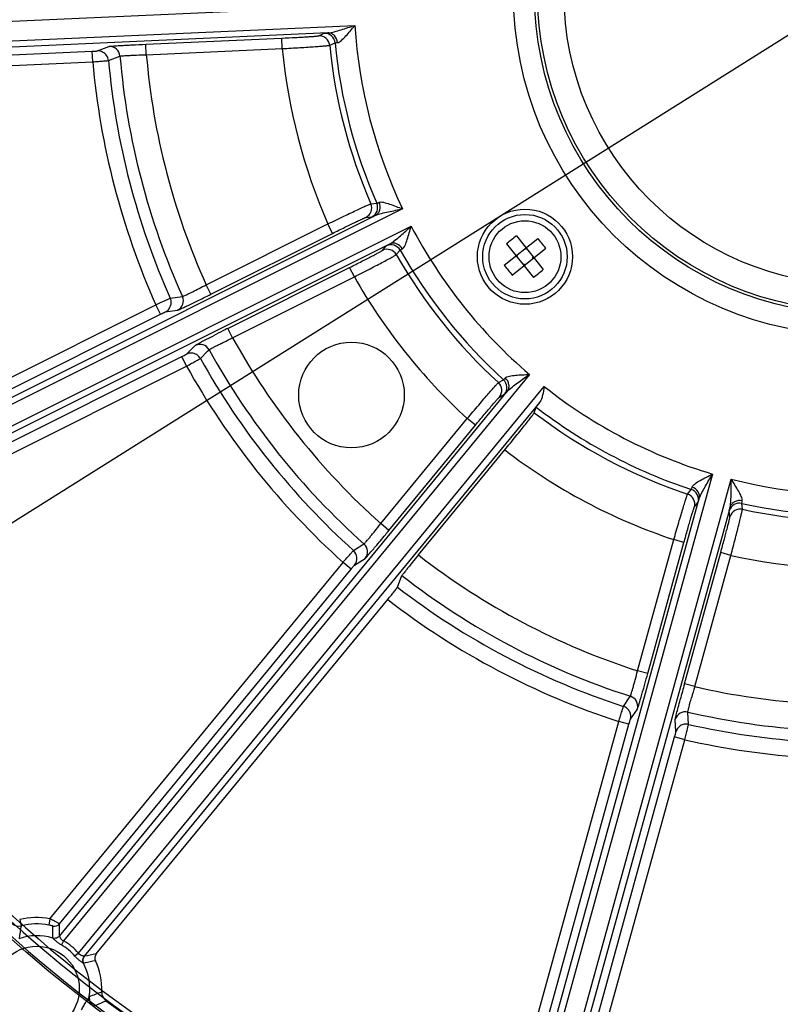
# Model space of a CAD drawing. Units: millimetres. Extents: x 597 to 4183, y 2585 to 5121.
# Drawn here: x 1263 to 1335, y 3702 to 3795 of the extents above; entities that cross this region are included whole.
import ezdxf

# ---------------------------------------------------------------- set-up
doc = ezdxf.new("R2010")
doc.units = ezdxf.units.MM
doc.layers.get('0').update_dxf_attribs({"lineweight": 30})
doc.layers.add('02___PRT_ALL_AXES', color=7, linetype='Continuous')
doc.layers.add('3_ALL_AXES', color=7, linetype='Continuous')
doc.layers.add('总内框线', color=7, linetype='Continuous', lineweight=50)
doc.layers.add('标注层', color=7, linetype='Continuous', lineweight=25)
doc.styles.get("Standard").update_dxf_attribs({"font": 'gbenor.shx', "bigfont": 'gbcbig.shx'})
doc.dimstyles.new('水平', dxfattribs={"dimscale": 10, "dimtxt": 2.5, "dimasz": 2, "dimexe": 1.25, "dimexo": 0.001, "dimtad": 1, "dimtoh": 1, "dimtxsty": 'Standard', "dimcen": 2.5, "dimadec": 0, "dimazin": 0, "dimtfac": 1, "dimtmove": 0, "dimatfit": 3, "dimfxl": 1, "dimtfillclr": 3, "dimlwd": 25, "dimlwe": 25, "dimarcsym": 0})

# ---------------------------------------------------------------- blocks, each defined once
blk = doc.blocks.new('*D31')
at = {"layer": 'Defpoints', "color": 0, "transparency": 16777216}
for p in [(1444.143, 3861.597), (1240.907, 3733.945)]:
    blk.add_point(p, dxfattribs=at)
at = {"layer": '标注层', "color": 0, "lineweight": 25, "transparency": 16777216}
for p, q in [((1461.079, 3872.235), (1478.016, 3882.872)), ((1444.143, 3861.597), (1240.907, 3733.945)), ((1111.953, 3652.95), (1223.97, 3723.308)), ((1047.353, 3652.95), (1111.953, 3652.95))]:
    blk.add_line(p, q, dxfattribs=at)
at = {"layer": '标注层', "color": 0, "transparency": 16777216}
for points in [[(1459.306, 3875.057), (1462.852, 3869.412), (1444.143, 3861.597)], [(1222.197, 3726.13), (1225.743, 3720.485), (1240.907, 3733.945)]]:
    blk.add_solid(points, dxfattribs=at)
at = {"layer": '标注层', "color": 0, "transparency": 16777216, "insert": (1076.528, 3671.7), "char_height": 25, "attachment_point": 5}
blk.add_mtext('∅240', dxfattribs=at)

msp = doc.modelspace()

# ---------------------------------------------------------------- linework, layer by layer
at = {"color": 7, "linetype": 'Continuous', "lineweight": -3}
for p, q in [((1295.07, 3796.551), (1225.709, 3793.436)), ((1225.791, 3791.617), (1295.151, 3794.732)), ((1292.597, 3794.017), (1225.928, 3791.023)), ((1275.366, 3792.949), (1288.236, 3793.527)), ((1288.281, 3792.528), (1288.236, 3793.527)), ((1291.728, 3793.742), (1292.24, 3793.978)), ((1270.787, 3792.311), (1271.876, 3792.734)), ((1275.41, 3791.95), (1275.366, 3792.949)), ((1275.411, 3791.95), (1288.281, 3792.528)), ((1292.767, 3792.842), (1293.279, 3793.074)), ((1226.841, 3790.33), (1270.288, 3792.281)), ((1270.333, 3791.282), (1270.288, 3792.281)), ((1271.826, 3791.402), (1272.916, 3791.821)), ((1226.695, 3789.322), (1270.333, 3791.282)), ((1296.666, 3777.845), (1297.226, 3777.891)), ((1237.402, 3746.884), (1297.089, 3776.735)), ((1299.669, 3777.355), (1237.571, 3746.298)), ((1281.072, 3770.171), (1292.595, 3775.934)), ((1293.042, 3775.04), (1292.595, 3775.934)), ((1296.197, 3776.552), (1296.759, 3776.595)), ((1238.386, 3744.669), (1300.483, 3775.726)), ((1281.519, 3769.277), (1293.042, 3775.04)), ((1298.44, 3774.034), (1238.753, 3744.182)), ((1309.286, 3772.031), (1312.469, 3774.57)), ((1309.513, 3774.049), (1312.052, 3770.866)), ((1310.451, 3774.797), (1312.99, 3771.614)), ((1297.759, 3773.43), (1298.13, 3773.853)), ((1299.074, 3773.03), (1299.447, 3773.45)), ((1310.034, 3771.093), (1313.218, 3773.632)), ((1310.549, 3772.911), (1310.487, 3772.989)), ((1311.331, 3773.534), (1311.268, 3773.612)), ((1311.331, 3773.534), (1311.347, 3773.675)), ((1311.409, 3773.596), (1311.331, 3773.534)), ((1310.549, 3772.911), (1310.408, 3772.926)), ((1310.549, 3772.911), (1310.471, 3772.848)), ((1311.172, 3772.129), (1311.094, 3772.066)), ((1311.172, 3772.129), (1311.157, 3771.988)), ((1311.235, 3772.051), (1311.172, 3772.129)), ((1312.032, 3772.815), (1311.954, 3772.752)), ((1311.954, 3772.752), (1312.095, 3772.736)), ((1312.017, 3772.674), (1311.954, 3772.752)), ((1283.133, 3766.05), (1294.656, 3771.813)), ((1295.103, 3770.919), (1294.656, 3771.813)), ((1281.519, 3769.277), (1281.072, 3770.171)), ((1283.581, 3765.156), (1295.103, 3770.919)), ((1237.243, 3748.742), (1276.312, 3768.282)), ((1276.759, 3767.388), (1276.312, 3768.282)), ((1277.674, 3768.904), (1278.83, 3769.069)), ((1237.861, 3747.934), (1276.759, 3767.388)), ((1277.209, 3767.604), (1278.367, 3767.765)), ((1283.58, 3765.156), (1283.133, 3766.05)), ((1280.669, 3764.791), (1281.757, 3765.355)), ((1279.209, 3763.605), (1280.032, 3764.434)), ((1280.529, 3763.197), (1281.216, 3763.885)), ((1281.216, 3763.885), (1281.354, 3764.023)), ((1239.869, 3743.92), (1278.766, 3763.374)), ((1279.214, 3762.48), (1278.766, 3763.374)), ((1240.145, 3742.94), (1279.214, 3762.48)), ((1311.678, 3761.689), (1267.581, 3708.059)), ((1308.735, 3760.915), (1309.228, 3761.185)), ((1267.188, 3708.526), (1309.573, 3760.074)), ((1268.988, 3706.903), (1313.084, 3760.532)), ((1312.656, 3759.067), (1269.521, 3706.607)), ((1308.833, 3759.544), (1309.328, 3759.811)), ((1312.137, 3758.064), (1312.306, 3758.605)), ((1297.611, 3747.562), (1305.793, 3757.514)), ((1306.566, 3756.878), (1305.793, 3757.513)), ((1298.383, 3746.927), (1306.566, 3756.878)), ((1301.162, 3744.598), (1309.339, 3754.544)), ((1329.021, 3752.261), (1310.55, 3685.333)), ((1312.305, 3684.849), (1330.776, 3751.777)), ((1326.647, 3750.358), (1326.988, 3750.805)), ((1310.001, 3685.599), (1327.755, 3749.93)), ((1330.667, 3749.126), (1312.912, 3684.796)), ((1327.294, 3749.145), (1327.638, 3749.591)), ((1330.659, 3748.216), (1330.593, 3748.775)), ((1331.837, 3748.926), (1331.774, 3749.484)), ((1298.383, 3746.927), (1297.611, 3747.562)), ((1321.916, 3733.635), (1325.343, 3746.054)), ((1326.307, 3745.788), (1325.343, 3746.054)), ((1295.022, 3745.023), (1296.011, 3745.644)), ((1322.879, 3733.369), (1326.307, 3745.788)), ((1295.126, 3743.646), (1296.118, 3744.264)), ((1296.118, 3744.264), (1296.17, 3744.311)), ((1326.357, 3732.409), (1329.785, 3744.828)), ((1327.321, 3732.143), (1330.749, 3744.562)), ((1330.749, 3744.562), (1329.785, 3744.828)), ((1266.287, 3710.159), (1294.03, 3743.9)), ((1267.181, 3709.672), (1294.803, 3743.265)), ((1294.803, 3743.265), (1294.03, 3743.9)), ((1299.191, 3741.548), (1299.608, 3742.644)), ((1270.673, 3706.827), (1298.259, 3740.375)), ((1322.879, 3733.369), (1321.916, 3733.635)), ((1327.321, 3732.143), (1326.357, 3732.409)), ((1320.584, 3730.262), (1321.125, 3731.069)), ((1321.125, 3731.069), (1321.234, 3731.231)), ((1321.239, 3729.046), (1321.894, 3730.014)), ((1326.735, 3728.565), (1326.674, 3729.73)), ((1308.513, 3686.725), (1320.134, 3728.833)), ((1309.528, 3686.643), (1321.098, 3728.567)), ((1321.098, 3728.567), (1320.134, 3728.833)), ((1325.549, 3727.857), (1325.483, 3729.024)), ((1313.854, 3685.449), (1325.424, 3727.373)), ((1326.388, 3727.107), (1325.424, 3727.373)), ((1314.767, 3684.999), (1326.388, 3727.107)), ((1263.423, 3710.079), (1263.567, 3709.496)), ((1266.287, 3710.159), (1266.176, 3709.57)), ((1266.551, 3708.329), (1266.545, 3708.335)), ((1267.581, 3708.059), (1267.368, 3707.679)), ((1268.988, 3706.903), (1268.656, 3706.62)), ((1269.458, 3705.94), (1269.452, 3705.944)), ((1269.612, 3705.975), (1269.458, 3705.94))]:
    msp.add_line(p, q, dxfattribs=at)
for centre, radius in [((1342.525, 3797.771), 32.364), ((1342.525, 3797.771), 30.365), ((1342.525, 3797.771), 30.077), ((1342.525, 3797.771), 27.579), ((1311.252, 3772.831), 4), ((1311.252, 3772.831), 3.4), ((1265.041, 3703.536), 4.026)]:
    msp.add_circle(centre, radius, dxfattribs=at)
for centre, radius, start, end in [((1342.681, 3797.896), 213.002, 328.37167, 211.62267), ((1342.681, 3797.896), 212.002, 328.37167, 211.62267), ((1342.525, 3797.771), 47.471, 183.6703, 205.47256), ((1291.772, 3792.743), 1, 5.66437, 92.51597), ((1292.284, 3792.979), 1, 5.45627, 92.51971), ((1271.919, 3791.735), 1, 4.89112, 92.49358), ((1342.525, 3797.771), 54.497, 185.52062, 203.62222), ((1342.525, 3797.771), 50.001, 185.65728, 203.48558), ((1342.525, 3797.771), 49.469, 185.44807, 203.69478), ((1342.525, 3797.771), 69.863, 184.88594, 204.2569), ((1342.525, 3797.771), 67.366, 184.95685, 204.18603), ((1342.525, 3797.771), 72.483, 185.13637, 204.00648), ((1342.525, 3797.771), 70.985, 185.14759, 203.99527), ((1295.749, 3777.446), 1, 296.62689, 23.47849), ((1296.31, 3777.489), 1, 296.62393, 23.68668), ((1342.525, 3797.771), 47.471, 207.6703, 229.47256), ((1342.525, 3797.771), 176.88, 187.61265, 249.53057), ((1342.525, 3797.771), 175.38, 187.61265, 249.53021), ((1298.576, 3772.959), 1, 29.45627, 116.51971), ((1320.371, 3761.395), 16.674, 128.57006, 130.63223), ((1320.372, 3761.396), 16.674, 126.51062, 128.57279), ((1299.802, 3763.7), 16.692, 36.51146, 40.63139), ((1298.205, 3772.535), 1, 29.66437, 116.51597), ((1342.525, 3797.771), 50.001, 209.65728, 227.48558), ((1342.525, 3797.771), 49.469, 209.44807, 227.69478), ((1322.702, 3781.963), 16.692, 216.51146, 220.63139), ((1302.131, 3784.267), 16.674, 306.51062, 308.57279), ((1302.132, 3784.268), 16.674, 308.57006, 310.63223), ((1238.366, 3852.108), 92.399, 297.06439, 297.52844), ((1342.525, 3797.771), 54.497, 209.52062, 227.62222), ((1201.999, 3928.158), 177.67, 296.09173, 296.58801), ((1277.918, 3768.659), 1, 296.65075, 24.25203), ((1234.28, 3862.137), 104.18, 295.6395, 296.11684), ((1358.045, 3615.997), 167.713, 116.71362, 117.05678), ((1374.037, 3584.314), 203.203, 116.5742, 116.72575), ((1342.525, 3797.771), 67.366, 208.95685, 228.18603), ((1280.479, 3763.539), 1, 28.89112, 116.49358), ((1342.525, 3797.771), 69.863, 208.88594, 228.2569), ((1342.525, 3797.771), 70.985, 209.14759, 227.99527), ((1342.525, 3797.771), 72.483, 209.13637, 228.00648), ((1308.06, 3760.178), 1, 320.62689, 47.47849), ((1308.555, 3760.446), 1, 320.62393, 47.68668), ((1342.525, 3797.771), 47.471, 231.6703, 253.47256), ((1342.525, 3797.771), 50.001, 232.57262, 251.48558), ((1342.525, 3797.771), 49.469, 232.34771, 251.69478), ((1342.525, 3797.771), 54.497, 232.4865, 251.62222), ((1342.525, 3797.771), 47.471, 255.6703, 277.47256), ((1326.673, 3749.856), 1, 344.62393, 71.68668), ((1326.33, 3749.41), 1, 344.62689, 71.47849), ((1331.557, 3748.508), 1, 77.45627, 164.51971), ((1331.623, 3747.949), 1, 77.66437, 164.51597), ((1342.525, 3797.771), 49.469, 257.44807, 275.69478), ((1342.525, 3797.771), 50.001, 257.65728, 275.48558), ((1149.258, 3869.53), 193.054, 320.41564, 320.57463), ((1181.467, 3842.787), 151.19, 319.89532, 320.4486), ((1294.353, 3744.28), 1, 320.64893, 47.99083), ((1295.345, 3744.898), 1, 320.65075, 48.25203), ((1232.457, 3799.836), 84.521, 319.5406, 319.89848), ((1342.525, 3797.771), 67.366, 232.12054, 252.18602), ((1342.525, 3797.771), 54.497, 257.52062, 275.62224), ((1342.525, 3797.771), 69.863, 232.0991, 252.2569), ((1342.525, 3797.771), 70.985, 232.37671, 251.99527), ((1342.525, 3797.771), 72.483, 232.35901, 252.00648), ((1140.531, 3783.675), 189.16, 344.2599, 344.57696), ((1169.501, 3775.505), 159.061, 344.08415, 344.26143), ((1497.635, 3685.085), 177.695, 164.55461, 165.0518), ((1410.493, 3707.662), 86.7, 163.59848, 164.32768), ((1342.525, 3797.771), 67.366, 256.95685, 276.18602), ((1320.929, 3730.279), 1, 344.65075, 72.25203), ((1326.447, 3728.756), 1, 76.89112, 164.49358), ((1342.525, 3797.771), 69.863, 256.88594, 276.2569), ((1342.525, 3797.771), 70.985, 257.14759, 275.99527), ((1342.525, 3797.771), 72.483, 257.13637, 276.00648), ((1342.679, 3797.894), 118.488, 219.95539, 268.55897), ((1342.679, 3797.894), 118.96, 220.04856, 268.46525), ((1342.679, 3797.894), 119.988, 220.04256, 268.47125), ((1263.328, 3710.467), 1, 227.80043, 283.8722), ((1265.041, 3703.536), 6.739, 79.3429, 103.88509), ((1265.041, 3703.536), 6.139, 79.3429, 103.88509), ((1266.717, 3710.053), 0.6, 255.57172, 320.55509), ((1154.478, 3708.377), 112.71, 0.07573, 0.65837), ((1204.923, 3710.131), 61.649, 358.32998, 359.38746), ((1265.041, 3703.536), 5.026, 72.51312, 109.62791), ((1265.041, 3703.536), 5.188, 40.46442, 60.67844), ((1265.041, 3703.536), 4.752, 40.46442, 60.67844), ((1291.256, 3595.477), 113.236, 100.47283, 101.06625), ((1271.137, 3706.446), 0.6, 140.55829, 205.51918), ((1269.975, 3706.224), 0.593, 174.27975, 185.60305), ((1269.978, 3706.225), 0.597, 185.66937, 196.90212), ((1269.985, 3706.226), 0.6, 140.98406, 208.55176), ((1269.969, 3706.222), 0.587, 196.85667, 208.22272), ((1265.041, 3703.536), 5.026, 351.51495, 28.62973), ((1283.642, 3643.444), 64.086, 101.74613, 102.64552), ((1265.041, 3703.536), 6.155, 357.32308, 25.51298), ((1272.187, 3703.202), 0.999, 177.31603, 233.36633), ((1271.013, 3702.68), 1, 171.86158, 233.03764), ((1342.525, 3797.771), 118.858, 233.35928, 251.7343)]:
    msp.add_arc(centre, radius, start, end, dxfattribs=at)
for points, knots in [([(1292.597, 3794.017), (1292.803, 3794.029), (1293.223, 3794.129), (1293.852, 3794.311), (1294.499, 3794.519), (1294.933, 3794.661), (1295.151, 3794.732)], [0, 0, 0, 0, 0.2328, 0.483844, 0.74087, 1, 1, 1, 1]), ([(1293.517, 3793.102), (1293.579, 3793.106), (1293.715, 3793.17), (1293.979, 3793.38), (1294.32, 3793.741), (1294.731, 3794.222), (1295.01, 3794.56), (1295.151, 3794.732)], [0, 0, 0, 0, 0.080151, 0.184787, 0.436515, 0.713881, 1, 1, 1, 1]), ([(1288.236, 3793.527), (1288.671, 3793.547), (1289.303, 3793.577), (1290.109, 3793.62), (1290.626, 3793.65), (1291.055, 3793.678), (1291.352, 3793.7), (1291.534, 3793.716), (1291.627, 3793.725), (1291.688, 3793.734), (1291.719, 3793.738), (1291.728, 3793.742)], [0, 0, 0, 0, 0.372834, 0.542249, 0.691984, 0.816654, 0.911613, 0.946861, 0.973468, 0.991229, 1, 1, 1, 1]), ([(1292.24, 3793.978), (1292.25, 3793.983), (1292.286, 3793.987), (1292.357, 3793.997), (1292.465, 3794.006), (1292.549, 3794.013), (1292.597, 3794.017)], [0, 0, 0, 0, 0.095226, 0.295411, 0.598623, 1, 1, 1, 1]), ([(1293.517, 3793.102), (1293.495, 3793.343), (1293.337, 3793.708), (1292.939, 3793.977), (1292.708, 3794.021), (1292.597, 3794.017)], [0, 0, 0, 0, 0.516732, 0.763175, 1, 1, 1, 1]), ([(1271.876, 3792.734), (1271.906, 3792.746), (1272.014, 3792.752), (1272.228, 3792.777), (1272.558, 3792.798), (1272.987, 3792.827), (1273.503, 3792.856), (1274.305, 3792.9), (1274.933, 3792.93), (1275.366, 3792.949)], [0, 0, 0, 0, 0.027955, 0.090712, 0.186117, 0.310807, 0.460196, 0.628971, 1, 1, 1, 1]), ([(1288.281, 3792.528), (1288.839, 3792.56), (1289.651, 3792.608), (1290.687, 3792.674), (1291.35, 3792.719), (1291.903, 3792.759), (1292.284, 3792.789), (1292.518, 3792.81), (1292.637, 3792.822), (1292.715, 3792.833), (1292.755, 3792.837), (1292.767, 3792.842)], [0, 0, 0, 0, 0.372902, 0.542334, 0.692069, 0.816725, 0.911665, 0.946901, 0.973495, 0.991247, 1, 1, 1, 1]), ([(1293.279, 3793.074), (1293.286, 3793.078), (1293.31, 3793.082), (1293.388, 3793.094), (1293.461, 3793.098), (1293.517, 3793.102)], [0, 0, 0, 0, 0.09588, 0.295874, 1, 1, 1, 1]), ([(1270.288, 3792.281), (1270.35, 3792.284), (1270.464, 3792.29), (1270.616, 3792.296), (1270.719, 3792.307), (1270.773, 3792.306), (1270.787, 3792.311)], [0, 0, 0, 0, 0.370654, 0.688861, 0.909148, 1, 1, 1, 1]), ([(1271.826, 3791.402), (1271.811, 3791.569), (1271.693, 3791.901), (1271.428, 3792.132), (1271.278, 3792.206)], [0, 0, 0, 0, 0.500079, 1, 1, 1, 1]), ([(1272.916, 3791.821), (1272.937, 3791.831), (1273.015, 3791.835), (1273.167, 3791.854), (1273.404, 3791.868), (1273.711, 3791.886), (1274.079, 3791.903), (1274.653, 3791.927), (1275.102, 3791.942), (1275.411, 3791.95)], [0, 0, 0, 0, 0.028131, 0.091003, 0.186465, 0.311169, 0.460526, 0.629222, 1, 1, 1, 1]), ([(1270.333, 3791.282), (1270.518, 3791.296), (1270.861, 3791.322), (1271.314, 3791.356), (1271.626, 3791.386), (1271.782, 3791.394), (1271.826, 3791.402)], [0, 0, 0, 0, 0.370717, 0.688915, 0.909201, 1, 1, 1, 1]), ([(1292.595, 3775.934), (1293.098, 3776.178), (1293.83, 3776.532), (1294.767, 3776.978), (1295.368, 3777.263), (1295.87, 3777.496), (1296.218, 3777.656), (1296.432, 3777.751), (1296.542, 3777.799), (1296.616, 3777.828), (1296.653, 3777.843), (1296.666, 3777.845)], [0, 0, 0, 0, 0.372907, 0.542339, 0.692072, 0.816728, 0.911668, 0.946901, 0.973491, 0.991242, 1, 1, 1, 1]), ([(1297.089, 3776.735), (1297.188, 3776.786), (1297.369, 3776.937), (1297.585, 3777.366), (1297.545, 3777.761), (1297.447, 3777.983)], [0, 0, 0, 0, 0.236825, 0.483267, 1, 1, 1, 1]), ([(1297.226, 3777.891), (1297.234, 3777.891), (1297.257, 3777.9), (1297.33, 3777.927), (1297.396, 3777.959), (1297.447, 3777.983)], [0, 0, 0, 0, 0.09585, 0.295731, 1, 1, 1, 1]), ([(1297.447, 3777.983), (1297.503, 3778.01), (1297.653, 3778.019), (1297.987, 3777.965), (1298.459, 3777.816), (1299.053, 3777.596), (1299.461, 3777.436), (1299.669, 3777.355)], [0, 0, 0, 0, 0.080159, 0.184794, 0.436522, 0.713889, 1, 1, 1, 1]), ([(1296.759, 3776.595), (1296.77, 3776.596), (1296.803, 3776.61), (1296.869, 3776.636), (1296.969, 3776.681), (1297.045, 3776.715), (1297.089, 3776.735)], [0, 0, 0, 0, 0.095238, 0.295235, 0.598461, 1, 1, 1, 1]), ([(1297.089, 3776.735), (1297.274, 3776.825), (1297.69, 3776.943), (1298.328, 3777.09), (1298.995, 3777.224), (1299.443, 3777.311), (1299.669, 3777.355)], [0, 0, 0, 0, 0.232797, 0.483842, 0.74087, 1, 1, 1, 1]), ([(1293.042, 3775.04), (1293.431, 3775.234), (1293.998, 3775.516), (1294.723, 3775.87), (1295.189, 3776.096), (1295.578, 3776.281), (1295.848, 3776.407), (1296.014, 3776.481), (1296.1, 3776.518), (1296.157, 3776.54), (1296.187, 3776.552), (1296.197, 3776.552)], [0, 0, 0, 0, 0.372853, 0.542272, 0.691997, 0.816658, 0.911617, 0.946862, 0.973462, 0.991219, 1, 1, 1, 1]), ([(1298.44, 3774.034), (1298.623, 3774.128), (1298.967, 3774.391), (1299.467, 3774.813), (1299.974, 3775.266), (1300.313, 3775.573), (1300.483, 3775.726)], [0, 0, 0, 0, 0.2328, 0.483844, 0.74087, 1, 1, 1, 1]), ([(1299.653, 3773.572), (1299.708, 3773.601), (1299.806, 3773.715), (1299.962, 3774.015), (1300.127, 3774.482), (1300.307, 3775.089), (1300.424, 3775.512), (1300.483, 3775.726)], [0, 0, 0, 0, 0.080151, 0.184787, 0.436515, 0.713881, 1, 1, 1, 1]), ([(1298.13, 3773.853), (1298.137, 3773.862), (1298.169, 3773.88), (1298.229, 3773.918), (1298.324, 3773.97), (1298.398, 3774.011), (1298.44, 3774.034)], [0, 0, 0, 0, 0.095226, 0.295411, 0.598623, 1, 1, 1, 1]), ([(1299.653, 3773.572), (1299.535, 3773.784), (1299.242, 3774.053), (1298.769, 3774.137), (1298.54, 3774.083), (1298.44, 3774.034)], [0, 0, 0, 0, 0.516732, 0.763175, 1, 1, 1, 1]), ([(1294.656, 3771.813), (1295.045, 3772.007), (1295.61, 3772.292), (1296.329, 3772.66), (1296.788, 3772.897), (1297.17, 3773.098), (1297.432, 3773.238), (1297.592, 3773.327), (1297.673, 3773.373), (1297.725, 3773.406), (1297.752, 3773.422), (1297.759, 3773.43)], [0, 0, 0, 0, 0.372834, 0.542249, 0.691984, 0.816654, 0.911613, 0.946861, 0.973468, 0.991229, 1, 1, 1, 1]), ([(1295.103, 3770.919), (1295.6, 3771.174), (1296.322, 3771.548), (1297.241, 3772.03), (1297.83, 3772.341), (1298.318, 3772.602), (1298.654, 3772.785), (1298.859, 3772.899), (1298.963, 3772.958), (1299.03, 3773), (1299.065, 3773.021), (1299.074, 3773.03)], [0, 0, 0, 0, 0.372902, 0.542334, 0.692069, 0.816725, 0.911665, 0.946901, 0.973495, 0.991247, 1, 1, 1, 1]), ([(1299.447, 3773.45), (1299.451, 3773.457), (1299.472, 3773.47), (1299.539, 3773.512), (1299.604, 3773.546), (1299.653, 3773.572)], [0, 0, 0, 0, 0.09588, 0.295874, 1, 1, 1, 1]), ([(1278.83, 3769.069), (1278.846, 3769.07), (1278.894, 3769.092), (1278.99, 3769.13), (1279.134, 3769.197), (1279.321, 3769.285), (1279.548, 3769.396), (1279.915, 3769.578), (1280.205, 3769.725), (1280.407, 3769.828)], [0, 0, 0, 0, 0.027988, 0.087943, 0.178732, 0.298203, 0.443735, 0.61182, 1, 1, 1, 1]), ([(1276.312, 3768.282), (1276.48, 3768.36), (1276.792, 3768.504), (1277.204, 3768.695), (1277.492, 3768.821), (1277.632, 3768.89), (1277.674, 3768.904)], [0, 0, 0, 0, 0.370669, 0.688866, 0.909203, 1, 1, 1, 1]), ([(1277.209, 3767.604), (1277.395, 3767.697), (1277.716, 3768.012), (1277.781, 3768.456), (1277.747, 3768.661)], [0, 0, 0, 0, 0.499601, 1, 1, 1, 1]), ([(1276.759, 3767.388), (1276.814, 3767.415), (1276.917, 3767.466), (1277.053, 3767.535), (1277.148, 3767.574), (1277.194, 3767.602), (1277.209, 3767.604)], [0, 0, 0, 0, 0.370583, 0.688786, 0.909137, 1, 1, 1, 1]), ([(1278.367, 3767.765), (1278.399, 3767.769), (1278.496, 3767.817), (1278.696, 3767.9), (1278.995, 3768.042), (1279.228, 3768.152), (1279.359, 3768.215)], [0, 0, 0, 0, 0.089822, 0.291804, 0.598864, 1, 1, 1, 1]), ([(1280.032, 3764.434), (1280.048, 3764.45), (1280.112, 3764.485), (1280.237, 3764.56), (1280.431, 3764.664), (1280.582, 3764.745), (1280.669, 3764.791)], [0, 0, 0, 0, 0.093601, 0.294663, 0.599206, 1, 1, 1, 1]), ([(1281.354, 3764.023), (1281.369, 3764.041), (1281.439, 3764.076), (1281.57, 3764.156), (1281.781, 3764.264), (1282.054, 3764.405), (1282.384, 3764.571), (1282.898, 3764.826), (1283.302, 3765.022), (1283.581, 3765.156)], [0, 0, 0, 0, 0.028131, 0.091003, 0.186465, 0.311169, 0.460526, 0.629222, 1, 1, 1, 1]), ([(1280.529, 3763.197), (1280.447, 3763.343), (1280.205, 3763.598), (1279.868, 3763.702), (1279.701, 3763.709)], [0, 0, 0, 0, 0.500079, 1, 1, 1, 1]), ([(1278.766, 3763.374), (1278.822, 3763.402), (1278.924, 3763.454), (1279.06, 3763.521), (1279.149, 3763.574), (1279.199, 3763.594), (1279.209, 3763.605)], [0, 0, 0, 0, 0.370654, 0.688861, 0.909148, 1, 1, 1, 1]), ([(1279.214, 3762.48), (1279.377, 3762.568), (1279.679, 3762.731), (1280.08, 3762.946), (1280.352, 3763.101), (1280.492, 3763.171), (1280.529, 3763.197)], [0, 0, 0, 0, 0.370717, 0.688915, 0.909201, 1, 1, 1, 1]), ([(1305.793, 3757.514), (1306.153, 3757.941), (1306.679, 3758.562), (1307.353, 3759.351), (1307.787, 3759.855), (1308.15, 3760.273), (1308.403, 3760.56), (1308.56, 3760.734), (1308.641, 3760.823), (1308.696, 3760.879), (1308.724, 3760.908), (1308.735, 3760.915)], [0, 0, 0, 0, 0.372907, 0.542339, 0.692072, 0.816728, 0.911668, 0.946901, 0.973491, 0.991242, 1, 1, 1, 1]), ([(1309.228, 3761.185), (1309.235, 3761.188), (1309.253, 3761.206), (1309.309, 3761.261), (1309.356, 3761.317), (1309.393, 3761.359)], [0, 0, 0, 0, 0.09585, 0.295731, 1, 1, 1, 1]), ([(1309.393, 3761.359), (1309.433, 3761.406), (1309.566, 3761.476), (1309.893, 3761.562), (1310.386, 3761.618), (1311.017, 3761.659), (1311.455, 3761.679), (1311.678, 3761.689)], [0, 0, 0, 0, 0.080159, 0.184794, 0.436522, 0.713889, 1, 1, 1, 1]), ([(1309.573, 3760.074), (1309.643, 3760.16), (1309.747, 3760.372), (1309.77, 3760.851), (1309.573, 3761.196), (1309.393, 3761.359)], [0, 0, 0, 0, 0.236825, 0.483267, 1, 1, 1, 1]), ([(1309.573, 3760.074), (1309.706, 3760.231), (1310.038, 3760.507), (1310.561, 3760.901), (1311.116, 3761.295), (1311.49, 3761.557), (1311.678, 3761.689)], [0, 0, 0, 0, 0.232797, 0.483842, 0.74087, 1, 1, 1, 1]), ([(1309.328, 3759.811), (1309.338, 3759.817), (1309.363, 3759.843), (1309.413, 3759.894), (1309.485, 3759.975), (1309.541, 3760.037), (1309.573, 3760.074)], [0, 0, 0, 0, 0.095238, 0.295235, 0.598461, 1, 1, 1, 1]), ([(1313.084, 3760.532), (1313.034, 3760.261), (1312.963, 3759.864), (1312.824, 3759.372), (1312.724, 3759.153), (1312.656, 3759.067)], [0, 0, 0, 0, 0.539174, 0.786104, 1, 1, 1, 1]), ([(1306.566, 3756.878), (1306.842, 3757.214), (1307.245, 3757.702), (1307.763, 3758.321), (1308.097, 3758.716), (1308.378, 3759.044), (1308.573, 3759.268), (1308.695, 3759.404), (1308.758, 3759.473), (1308.801, 3759.516), (1308.824, 3759.539), (1308.833, 3759.544)], [0, 0, 0, 0, 0.372853, 0.542272, 0.691997, 0.816658, 0.911617, 0.946862, 0.973462, 0.991219, 1, 1, 1, 1]), ([(1312.306, 3758.605), (1312.311, 3758.621), (1312.348, 3758.665), (1312.412, 3758.759), (1312.523, 3758.898), (1312.608, 3759.006), (1312.656, 3759.067)], [0, 0, 0, 0, 0.086574, 0.287142, 0.596019, 1, 1, 1, 1]), ([(1309.339, 3754.544), (1309.694, 3754.976), (1310.209, 3755.605), (1310.861, 3756.412), (1311.276, 3756.932), (1311.619, 3757.366), (1311.854, 3757.668), (1311.995, 3757.856), (1312.066, 3757.952), (1312.11, 3758.018), (1312.133, 3758.051), (1312.137, 3758.064)], [0, 0, 0, 0, 0.372901, 0.542318, 0.692034, 0.816673, 0.911594, 0.946819, 0.973408, 0.991177, 1, 1, 1, 1]), ([(1327.067, 3751.031), (1327.085, 3751.091), (1327.178, 3751.208), (1327.442, 3751.42), (1327.869, 3751.671), (1328.43, 3751.966), (1328.822, 3752.162), (1329.021, 3752.261)], [0, 0, 0, 0, 0.080159, 0.184794, 0.436522, 0.713889, 1, 1, 1, 1]), ([(1327.755, 3749.93), (1327.812, 3750.128), (1328.003, 3750.516), (1328.321, 3751.088), (1328.667, 3751.673), (1328.903, 3752.065), (1329.021, 3752.261)], [0, 0, 0, 0, 0.232797, 0.483842, 0.74087, 1, 1, 1, 1]), ([(1330.667, 3749.127), (1330.719, 3749.326), (1330.754, 3749.757), (1330.775, 3750.411), (1330.777, 3751.091), (1330.776, 3751.548), (1330.776, 3751.777)], [0, 0, 0, 0, 0.2328, 0.483844, 0.74087, 1, 1, 1, 1]), ([(1331.822, 3749.719), (1331.837, 3749.779), (1331.817, 3749.928), (1331.699, 3750.245), (1331.462, 3750.68), (1331.131, 3751.22), (1330.895, 3751.589), (1330.776, 3751.777)], [0, 0, 0, 0, 0.080151, 0.184787, 0.436515, 0.713881, 1, 1, 1, 1]), ([(1326.988, 3750.805), (1326.993, 3750.811), (1327.002, 3750.834), (1327.031, 3750.907), (1327.051, 3750.977), (1327.067, 3751.031)], [0, 0, 0, 0, 0.09585, 0.295731, 1, 1, 1, 1]), ([(1327.755, 3749.93), (1327.783, 3750.038), (1327.792, 3750.273), (1327.618, 3750.72), (1327.298, 3750.956), (1327.067, 3751.031)], [0, 0, 0, 0, 0.236825, 0.483267, 1, 1, 1, 1]), ([(1325.343, 3746.054), (1325.498, 3746.591), (1325.725, 3747.372), (1326.02, 3748.367), (1326.212, 3749.004), (1326.374, 3749.534), (1326.488, 3749.898), (1326.561, 3750.122), (1326.598, 3750.235), (1326.626, 3750.309), (1326.64, 3750.347), (1326.647, 3750.358)], [0, 0, 0, 0, 0.372907, 0.542339, 0.692072, 0.816728, 0.911668, 0.946901, 0.973491, 0.991242, 1, 1, 1, 1]), ([(1327.638, 3749.591), (1327.645, 3749.6), (1327.656, 3749.634), (1327.682, 3749.7), (1327.715, 3749.804), (1327.741, 3749.884), (1327.755, 3749.93)], [0, 0, 0, 0, 0.095238, 0.295235, 0.598461, 1, 1, 1, 1]), ([(1331.822, 3749.719), (1331.585, 3749.773), (1331.189, 3749.735), (1330.81, 3749.44), (1330.697, 3749.233), (1330.667, 3749.126)], [0, 0, 0, 0, 0.516732, 0.763175, 1, 1, 1, 1]), ([(1331.774, 3749.484), (1331.772, 3749.492), (1331.777, 3749.516), (1331.789, 3749.594), (1331.808, 3749.664), (1331.822, 3749.719)], [0, 0, 0, 0, 0.09588, 0.295874, 1, 1, 1, 1]), ([(1326.307, 3745.788), (1326.423, 3746.207), (1326.593, 3746.816), (1326.814, 3747.593), (1326.959, 3748.09), (1327.082, 3748.503), (1327.169, 3748.787), (1327.225, 3748.961), (1327.254, 3749.05), (1327.277, 3749.107), (1327.288, 3749.137), (1327.294, 3749.145)], [0, 0, 0, 0, 0.372853, 0.542272, 0.691997, 0.816658, 0.911617, 0.946862, 0.973462, 0.991219, 1, 1, 1, 1]), ([(1330.593, 3748.775), (1330.592, 3748.787), (1330.599, 3748.822), (1330.611, 3748.892), (1330.636, 3748.998), (1330.655, 3749.08), (1330.667, 3749.126)], [0, 0, 0, 0, 0.095226, 0.295411, 0.598623, 1, 1, 1, 1]), ([(1330.749, 3744.562), (1330.891, 3745.103), (1331.097, 3745.889), (1331.354, 3746.895), (1331.516, 3747.54), (1331.649, 3748.078), (1331.738, 3748.449), (1331.79, 3748.678), (1331.816, 3748.795), (1331.83, 3748.873), (1331.837, 3748.913), (1331.837, 3748.926)], [0, 0, 0, 0, 0.372902, 0.542334, 0.692069, 0.816725, 0.911665, 0.946901, 0.973495, 0.991247, 1, 1, 1, 1]), ([(1329.785, 3744.828), (1329.901, 3745.247), (1330.067, 3745.858), (1330.275, 3746.638), (1330.406, 3747.139), (1330.512, 3747.556), (1330.584, 3747.845), (1330.625, 3748.023), (1330.645, 3748.114), (1330.655, 3748.175), (1330.661, 3748.206), (1330.659, 3748.216)], [0, 0, 0, 0, 0.372834, 0.542249, 0.691984, 0.816654, 0.911613, 0.946861, 0.973468, 0.991229, 1, 1, 1, 1]), ([(1296.011, 3745.644), (1296.032, 3745.654), (1296.081, 3745.715), (1296.188, 3745.824), (1296.341, 3746.006), (1296.539, 3746.24), (1296.774, 3746.525), (1297.137, 3746.969), (1297.418, 3747.32), (1297.611, 3747.562)], [0, 0, 0, 0, 0.028019, 0.090797, 0.186217, 0.310915, 0.4603, 0.629056, 1, 1, 1, 1]), ([(1294.03, 3743.9), (1294.152, 3744.04), (1294.379, 3744.298), (1294.677, 3744.641), (1294.889, 3744.872), (1294.989, 3744.992), (1295.022, 3745.023)], [0, 0, 0, 0, 0.370669, 0.688866, 0.909203, 1, 1, 1, 1]), ([(1296.17, 3744.311), (1296.247, 3744.391), (1296.445, 3744.617), (1296.642, 3744.845), (1296.766, 3744.99)], [0, 0, 0, 0, 0.367138, 1, 1, 1, 1]), ([(1301.162, 3744.598), (1300.966, 3744.36), (1300.681, 3744.012), (1300.321, 3743.566), (1300.09, 3743.278), (1299.9, 3743.036), (1299.754, 3742.851), (1299.665, 3742.726), (1299.617, 3742.666), (1299.608, 3742.644)], [0, 0, 0, 0, 0.371008, 0.539868, 0.68921, 0.813784, 0.909276, 0.972015, 1, 1, 1, 1]), ([(1294.803, 3743.265), (1294.842, 3743.313), (1294.915, 3743.401), (1295.011, 3743.519), (1295.083, 3743.594), (1295.113, 3743.638), (1295.126, 3743.646)], [0, 0, 0, 0, 0.370583, 0.688786, 0.909137, 1, 1, 1, 1]), ([(1298.259, 3740.375), (1298.376, 3740.518), (1298.594, 3740.785), (1298.849, 3741.101), (1299.016, 3741.313), (1299.103, 3741.424), (1299.157, 3741.499), (1299.186, 3741.535), (1299.191, 3741.548)], [0, 0, 0, 0, 0.37098, 0.689212, 0.813803, 0.909304, 0.972034, 1, 1, 1, 1]), ([(1321.234, 3731.231), (1321.249, 3731.249), (1321.27, 3731.325), (1321.323, 3731.469), (1321.388, 3731.696), (1321.474, 3731.991), (1321.573, 3732.347), (1321.724, 3732.901), (1321.838, 3733.335), (1321.916, 3733.635)], [0, 0, 0, 0, 0.028019, 0.090798, 0.186219, 0.310919, 0.460306, 0.629062, 1, 1, 1, 1]), ([(1321.969, 3730.218), (1322.04, 3730.435), (1322.206, 3730.991), (1322.368, 3731.549), (1322.464, 3731.887)], [0, 0, 0, 0, 0.394379, 1, 1, 1, 1]), ([(1326.674, 3729.73), (1326.672, 3729.743), (1326.68, 3729.784), (1326.695, 3729.865), (1326.724, 3729.986), (1326.781, 3730.219), (1326.88, 3730.59), (1326.967, 3730.906), (1327.017, 3731.082)], [0, 0, 0, 0, 0.028606, 0.087918, 0.17712, 0.294612, 0.60597, 1, 1, 1, 1]), ([(1320.134, 3728.833), (1320.189, 3729.01), (1320.291, 3729.338), (1320.424, 3729.773), (1320.524, 3730.07), (1320.566, 3730.221), (1320.584, 3730.262)], [0, 0, 0, 0, 0.370669, 0.688866, 0.909203, 1, 1, 1, 1]), ([(1321.178, 3729.739), (1321.12, 3729.861), (1320.953, 3730.083), (1320.712, 3730.22), (1320.584, 3730.262)], [0, 0, 0, 0, 0.500285, 1, 1, 1, 1]), ([(1321.894, 3730.014), (1321.907, 3730.033), (1321.928, 3730.104), (1321.953, 3730.171), (1321.969, 3730.218)], [0, 0, 0, 0, 0.317029, 1, 1, 1, 1]), ([(1325.483, 3729.024), (1325.482, 3729.042), (1325.495, 3729.099), (1325.516, 3729.211), (1325.557, 3729.38), (1325.636, 3729.708), (1325.77, 3730.228), (1325.887, 3730.672), (1325.953, 3730.921)], [0, 0, 0, 0, 0.02836, 0.087531, 0.176664, 0.294156, 0.605662, 1, 1, 1, 1]), ([(1321.098, 3728.567), (1321.114, 3728.627), (1321.146, 3728.737), (1321.186, 3728.884), (1321.22, 3728.981), (1321.23, 3729.034), (1321.239, 3729.046)], [0, 0, 0, 0, 0.370583, 0.688786, 0.909137, 1, 1, 1, 1]), ([(1326.735, 3728.565), (1326.604, 3728.594), (1326.326, 3728.6), (1326.068, 3728.496), (1325.956, 3728.421)], [0, 0, 0, 0, 0.499715, 1, 1, 1, 1]), ([(1326.388, 3727.107), (1326.432, 3727.287), (1326.512, 3727.621), (1326.621, 3728.063), (1326.688, 3728.369), (1326.729, 3728.52), (1326.735, 3728.565)], [0, 0, 0, 0, 0.370717, 0.688915, 0.909201, 1, 1, 1, 1]), ([(1325.424, 3727.373), (1325.44, 3727.433), (1325.47, 3727.543), (1325.511, 3727.69), (1325.532, 3727.791), (1325.55, 3727.842), (1325.549, 3727.857)], [0, 0, 0, 0, 0.370654, 0.688861, 0.909148, 1, 1, 1, 1]), ([(1266.568, 3709.472), (1266.568, 3709.475), (1266.553, 3709.477), (1266.536, 3709.486), (1266.498, 3709.496), (1266.428, 3709.515), (1266.319, 3709.541), (1266.226, 3709.56), (1266.176, 3709.57)], [0, 0, 0, 0, 0.020838, 0.078663, 0.171835, 0.296868, 0.621062, 1, 1, 1, 1]), ([(1267.181, 3709.672), (1267.178, 3709.679), (1267.148, 3709.689), (1267.102, 3709.723), (1267.017, 3709.768), (1266.908, 3709.83), (1266.775, 3709.903), (1266.566, 3710.015), (1266.401, 3710.101), (1266.287, 3710.159)], [0, 0, 0, 0, 0.022187, 0.081607, 0.17587, 0.301128, 0.45229, 0.623487, 1, 1, 1, 1]), ([(1267.189, 3708.524), (1267.114, 3708.436), (1266.907, 3708.297), (1266.657, 3708.299), (1266.545, 3708.335)], [0, 0, 0, 0, 0.498184, 1, 1, 1, 1]), ([(1267.191, 3708.523), (1267.117, 3708.433), (1266.911, 3708.293), (1266.662, 3708.295), (1266.551, 3708.329)], [0, 0, 0, 0, 0.50101, 1, 1, 1, 1]), ([(1267.368, 3707.679), (1267.271, 3707.734), (1267.089, 3707.851), (1266.887, 3708.019), (1266.747, 3708.149), (1266.664, 3708.231), (1266.601, 3708.289), (1266.566, 3708.322), (1266.551, 3708.329)], [0, 0, 0, 0, 0.317962, 0.617839, 0.751495, 0.865862, 0.951941, 1, 1, 1, 1]), ([(1267.581, 3708.059), (1267.509, 3708.085), (1267.386, 3708.17), (1267.286, 3708.343), (1267.235, 3708.446), (1267.202, 3708.523), (1267.185, 3708.522)], [0, 0, 0, 0, 0.368495, 0.689206, 0.918466, 1, 1, 1, 1]), ([(1269.518, 3706.604), (1269.521, 3706.608), (1269.502, 3706.625), (1269.444, 3706.634), (1269.316, 3706.671), (1269.137, 3706.732), (1269.027, 3706.837), (1268.988, 3706.903)], [0, 0, 0, 0, 0.023362, 0.08492, 0.313091, 0.63244, 1, 1, 1, 1]), ([(1269.452, 3705.944), (1269.442, 3705.957), (1269.403, 3705.985), (1269.333, 3706.036), (1269.237, 3706.102), (1269.082, 3706.214), (1268.878, 3706.38), (1268.728, 3706.536), (1268.656, 3706.62)], [0, 0, 0, 0, 0.048047, 0.134083, 0.248413, 0.382054, 0.681956, 1, 1, 1, 1]), ([(1269.288, 3701.554), (1269.349, 3701.683), (1269.477, 3701.932), (1269.688, 3702.271), (1269.862, 3702.522), (1269.967, 3702.692), (1270.004, 3702.763), (1270.011, 3702.795)], [0, 0, 0, 0, 0.29644, 0.582657, 0.834745, 0.932711, 1, 1, 1, 1]), ([(1270.411, 3701.863), (1270.268, 3701.967), (1270.035, 3702.254), (1269.986, 3702.622), (1270.011, 3702.795)], [0, 0, 0, 0, 0.502818, 1, 1, 1, 1]), ([(1270.011, 3702.795), (1270.012, 3702.799), (1270.016, 3702.807), (1270.018, 3702.82), (1270.023, 3702.822)], [0, 0, 0, 0, 0.400127, 1, 1, 1, 1]), ([(1270.412, 3701.881), (1270.512, 3701.922), (1270.909, 3702.088), (1271.3, 3702.264), (1271.591, 3702.4)], [0, 0, 0, 0, 0.252489, 1, 1, 1, 1])]:
    msp.add_open_spline(points, degree=3, knots=knots, dxfattribs=at)
for points in [[(1271.278, 3792.206), (1271.128, 3792.281), (1270.954, 3792.319), (1270.787, 3792.311)], [(1277.747, 3768.661), (1277.733, 3768.745), (1277.709, 3768.827), (1277.674, 3768.904)], [(1279.701, 3763.709), (1279.534, 3763.716), (1279.359, 3763.68), (1279.209, 3763.605)], [(1321.239, 3729.046), (1321.3, 3729.27), (1321.278, 3729.53), (1321.178, 3729.739)], [(1325.956, 3728.421), (1325.764, 3728.292), (1325.611, 3728.08), (1325.549, 3727.857)], [(1263.567, 3709.496), (1263.491, 3709.095), (1263.427, 3708.692), (1263.377, 3708.287)], [(1269.518, 3706.604), (1269.444, 3706.514), (1269.396, 3706.398), (1269.384, 3706.283)], [(1270.023, 3702.822), (1270.417, 3702.951), (1270.805, 3703.094), (1271.189, 3703.249)]]:
    msp.add_open_spline(points, degree=3, dxfattribs=at)
at = {"layer": '02___PRT_ALL_AXES', "color": 7, "linetype": 'Continuous', "lineweight": -3}
msp.add_circle((1294.833, 3759.738), 5, dxfattribs=at)
at = {"layer": '3_ALL_AXES', "color": 7, "linetype": 'Continuous', "lineweight": -3}
msp.add_circle((1311.252, 3772.831), 4.5, dxfattribs=at)
at = {"layer": '总内框线', "color": 0, "lineweight": -3}
msp.add_circle((1342.525, 3797.771), 120, dxfattribs=at)

# ---------------------------------------------------------------- dimensions: what is measured, and where the dimension line sits
at = {"layer": '标注层', "color": 3}
dim = msp.add_diameter_dim_2p(p1=(1444.143, 3861.597), p2=(1240.907, 3733.945), dimstyle='水平', dxfattribs=at)
dim.commit()
dim.dimension.update_dxf_attribs({"geometry": '*D31', "text_midpoint": (1076.528, 3652.95), "dimtype": 163})

doc.saveas('drawing.dxf')
